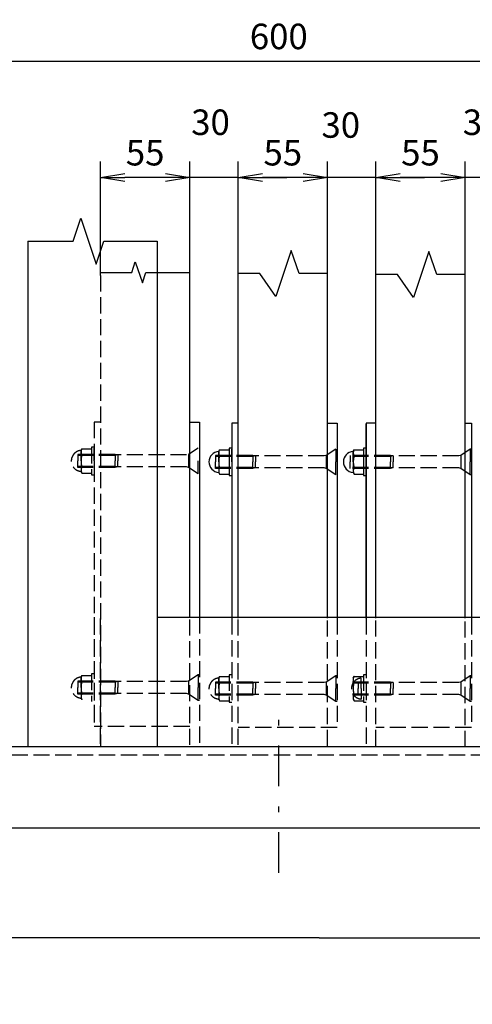
# Model space of a CAD drawing. Extents: x 0 to 23760, y 0 to 16800.
# Drawn here: x 5214 to 7450, y 2483 to 7347 of the extents above; entities that cross this region are included whole.
import ezdxf

# ---------------------------------------------------------------- set-up
doc = ezdxf.new("R2010")
doc.units = 0
doc.header["$LTSCALE"] = 40
doc.header["$MEASUREMENT"] = 0
doc.header["$PDMODE"] = 35
doc.linetypes.add('JIS_DASHDOT', pattern=[10.7, 5, -2.5, 0.7, -2.5])
doc.linetypes.add('PRFWELDING', pattern=[2.7, 2, -0.7])
doc.layers.get('0').update_dxf_attribs({"linetype": 'CONTINUOUS'})
doc.layers.get('DEFPOINTS').update_dxf_attribs({"linetype": 'CONTINUOUS'})
for name, color, linetype in [('01', 7, 'CONTINUOUS'), ('外形線', 7, 'CONTINUOUS'), ('寸法線', 3, 'CONTINUOUS'), ('細線', 4, 'CONTINUOUS'), ('軸線', 6, 'JIS_DASHDOT'), ('隠れ線', 4, 'PRFWELDING')]:
    doc.layers.add(name, color=color, linetype=linetype)
doc.styles.get("Standard").update_dxf_attribs({"font": 'simplex.shx', "bigfont": 'bigfont.shx'})
doc.dimstyles.new('HIGANO1', dxfattribs={"dimtxt": 3.15, "dimasz": 3, "dimexe": 2, "dimexo": 0, "dimgap": 1.5, "dimtad": 3, "dimdsep": 46, "dimtxsty": 'STANDARD', "dimblk": 'OPEN', "dimblk1": 'OPEN', "dimblk2": 'OPEN', "dimsah": 1, "dimcen": 0, "dimdle": 1, "dimclrd": 256, "dimclre": 256, "dimclrt": 256, "dimadec": 0, "dimazin": 0, "dimtfac": 1, "dimtmove": 0, "dimatfit": 0, "dimldrblk": 'OPEN', "dimfxl": 1, "dimtolj": 1, "dimarcsym": 0})

# ---------------------------------------------------------------- blocks, each defined once
blk = doc.blocks.new('_OPEN')
at = {"color": 0, "linetype": 'ByBlock'}
for p, q in [((-1, 0.167), (0, 0)), ((0, 0), (-1, -0.167)), ((0, 0), (-1, 0))]:
    blk.add_line(p, q, dxfattribs=at)
blk = doc.blocks.new('*D86')
at = {"layer": 'DEFPOINTS', "color": 0}
for p in [(4109.9, 2786.5), (8877.9, 2786.5), (8877.9, 1480.3)]:
    blk.add_point(p, dxfattribs=at)
at = {"layer": '寸法線', "lineweight": -2}
for p, q in [((4109.9, 2786.5), (4109.9, 1400.3)), ((8877.9, 2786.5), (8877.9, 1400.3)), ((4229.9, 1480.3), (8757.9, 1480.3))]:
    blk.add_line(p, q, dxfattribs=at)
at = {"layer": '寸法線', "lineweight": -2, "xscale": 120, "yscale": 120, "zscale": 120, "rotation": 180}
blk.add_blockref('_OPEN', (4109.9, 1480.3), dxfattribs=at)
at = {"layer": '寸法線', "lineweight": -2, "xscale": 120, "yscale": 120, "zscale": 120}
blk.add_blockref('_OPEN', (8877.9, 1480.3), dxfattribs=at)
at = {"layer": '寸法線', "insert": (6493.9, 1603.3), "char_height": 126, "attachment_point": 5}
blk.add_mtext('\\A1;596', dxfattribs=at)
blk = doc.blocks.new('*D89')
at = {"layer": 'DEFPOINTS', "color": 0}
for p in [(7413.9, 6567.1), (7413.9, 6089), (7653.9, 6084.2)]:
    blk.add_point(p, dxfattribs=at)
at = {"layer": '寸法線', "lineweight": -2}
for p, q in [((7413.9, 6089), (7413.9, 6647.1)), ((7653.9, 6084.2), (7653.9, 6647.1)), ((7293.9, 6567.1), (7173.9, 6567.1)), ((7653.9, 6567.1), (7413.9, 6567.1)), ((7773.9, 6567.1), (7893.9, 6567.1))]:
    blk.add_line(p, q, dxfattribs=at)
at = {"layer": '寸法線', "lineweight": -2, "xscale": 120, "yscale": 120, "zscale": 120}
blk.add_blockref('_OPEN', (7413.9, 6567.1), dxfattribs=at)
at = {"layer": '寸法線', "lineweight": -2, "xscale": 120, "yscale": 120, "zscale": 120, "rotation": 180}
blk.add_blockref('_OPEN', (7653.9, 6567.1), dxfattribs=at)
at = {"layer": '寸法線', "insert": (7498.2, 6840.7), "char_height": 126, "attachment_point": 5}
blk.add_mtext('\\A1;30', dxfattribs=at)
blk = doc.blocks.new('*D90')
at = {"layer": 'DEFPOINTS', "color": 0}
for p in [(6973.9, 6567.1), (6973.9, 6089), (7413.9, 6089)]:
    blk.add_point(p, dxfattribs=at)
at = {"layer": '寸法線', "lineweight": -2}
for p, q in [((6973.9, 6089), (6973.9, 6647.1)), ((7413.9, 6089), (7413.9, 6647.1)), ((7293.9, 6567.1), (7093.9, 6567.1))]:
    blk.add_line(p, q, dxfattribs=at)
at = {"layer": '寸法線', "lineweight": -2, "xscale": 120, "yscale": 120, "zscale": 120, "rotation": 180}
blk.add_blockref('_OPEN', (6973.9, 6567.1), dxfattribs=at)
at = {"layer": '寸法線', "lineweight": -2, "xscale": 120, "yscale": 120, "zscale": 120}
blk.add_blockref('_OPEN', (7413.9, 6567.1), dxfattribs=at)
at = {"layer": '寸法線', "insert": (7193.9, 6690.1), "char_height": 126, "attachment_point": 5}
blk.add_mtext('\\A1;55', dxfattribs=at)
blk = doc.blocks.new('*D91')
at = {"layer": 'DEFPOINTS', "color": 0}
for p in [(6733.9, 6567.1), (6733.9, 6093.8), (6973.9, 6089)]:
    blk.add_point(p, dxfattribs=at)
at = {"layer": '寸法線', "lineweight": -2}
for p, q in [((6733.9, 6093.8), (6733.9, 6647.1)), ((6973.9, 6089), (6973.9, 6647.1)), ((6613.9, 6567.1), (6493.9, 6567.1)), ((6973.9, 6567.1), (6733.9, 6567.1)), ((7093.9, 6567.1), (7213.9, 6567.1))]:
    blk.add_line(p, q, dxfattribs=at)
at = {"layer": '寸法線', "lineweight": -2, "xscale": 120, "yscale": 120, "zscale": 120}
blk.add_blockref('_OPEN', (6733.9, 6567.1), dxfattribs=at)
at = {"layer": '寸法線', "lineweight": -2, "xscale": 120, "yscale": 120, "zscale": 120, "rotation": 180}
blk.add_blockref('_OPEN', (6973.9, 6567.1), dxfattribs=at)
at = {"layer": '寸法線', "insert": (6800.2, 6827), "char_height": 126, "attachment_point": 5}
blk.add_mtext('\\A1;30', dxfattribs=at)
blk = doc.blocks.new('*D92')
at = {"layer": 'DEFPOINTS', "color": 0}
for p in [(6293.9, 6567.1), (6293.9, 6093.8), (6733.9, 6093.8)]:
    blk.add_point(p, dxfattribs=at)
at = {"layer": '寸法線', "lineweight": -2}
for p, q in [((6293.9, 6093.8), (6293.9, 6647.1)), ((6733.9, 6093.8), (6733.9, 6647.1)), ((6613.9, 6567.1), (6413.9, 6567.1))]:
    blk.add_line(p, q, dxfattribs=at)
at = {"layer": '寸法線', "lineweight": -2, "xscale": 120, "yscale": 120, "zscale": 120, "rotation": 180}
blk.add_blockref('_OPEN', (6293.9, 6567.1), dxfattribs=at)
at = {"layer": '寸法線', "lineweight": -2, "xscale": 120, "yscale": 120, "zscale": 120}
blk.add_blockref('_OPEN', (6733.9, 6567.1), dxfattribs=at)
at = {"layer": '寸法線', "insert": (6513.9, 6690.1), "char_height": 126, "attachment_point": 5}
blk.add_mtext('\\A1;55', dxfattribs=at)
blk = doc.blocks.new('*D93')
at = {"layer": 'DEFPOINTS', "color": 0}
for p in [(6053.9, 6567.1), (6053.9, 6098.6), (6293.9, 6093.8)]:
    blk.add_point(p, dxfattribs=at)
at = {"layer": '寸法線', "lineweight": -2}
for p, q in [((6053.9, 6098.6), (6053.9, 6647.1)), ((6293.9, 6093.8), (6293.9, 6647.1)), ((5933.9, 6567.1), (5813.9, 6567.1)), ((6293.9, 6567.1), (6053.9, 6567.1)), ((6413.9, 6567.1), (6533.9, 6567.1))]:
    blk.add_line(p, q, dxfattribs=at)
at = {"layer": '寸法線', "lineweight": -2, "xscale": 120, "yscale": 120, "zscale": 120}
blk.add_blockref('_OPEN', (6053.9, 6567.1), dxfattribs=at)
at = {"layer": '寸法線', "lineweight": -2, "xscale": 120, "yscale": 120, "zscale": 120, "rotation": 180}
blk.add_blockref('_OPEN', (6293.9, 6567.1), dxfattribs=at)
at = {"layer": '寸法線', "insert": (6156.8, 6840.7), "char_height": 126, "attachment_point": 5}
blk.add_mtext('\\A1;30', dxfattribs=at)
blk = doc.blocks.new('*D94')
at = {"layer": 'DEFPOINTS', "color": 0}
for p in [(5613.9, 6567.1), (5613.9, 6084.2), (6053.9, 6098.6)]:
    blk.add_point(p, dxfattribs=at)
at = {"layer": '寸法線', "lineweight": -2}
for p, q in [((5613.9, 6084.2), (5613.9, 6647.1)), ((6053.9, 6098.6), (6053.9, 6647.1)), ((5933.9, 6567.1), (5733.9, 6567.1))]:
    blk.add_line(p, q, dxfattribs=at)
at = {"layer": '寸法線', "lineweight": -2, "xscale": 120, "yscale": 120, "zscale": 120, "rotation": 180}
blk.add_blockref('_OPEN', (5613.9, 6567.1), dxfattribs=at)
at = {"layer": '寸法線', "lineweight": -2, "xscale": 120, "yscale": 120, "zscale": 120}
blk.add_blockref('_OPEN', (6053.9, 6567.1), dxfattribs=at)
at = {"layer": '寸法線', "insert": (5833.9, 6690.1), "char_height": 126, "attachment_point": 5}
blk.add_mtext('\\A1;55', dxfattribs=at)
blk = doc.blocks.new('*D96')
at = {"layer": 'DEFPOINTS', "color": 0}
for p in [(8893.9, 7141.6), (8893.9, 6647.1), (4093.9, 5826.4)]:
    blk.add_point(p, dxfattribs=at)
at = {"layer": '寸法線', "lineweight": -2}
for p, q in [((4093.9, 5826.4), (4093.9, 7221.6)), ((8893.9, 6647.1), (8893.9, 7221.6)), ((4213.9, 7141.6), (8773.9, 7141.6))]:
    blk.add_line(p, q, dxfattribs=at)
at = {"layer": '寸法線', "lineweight": -2, "xscale": 120, "yscale": 120, "zscale": 120, "rotation": 180}
blk.add_blockref('_OPEN', (4093.9, 7141.6), dxfattribs=at)
at = {"layer": '寸法線', "lineweight": -2, "xscale": 120, "yscale": 120, "zscale": 120}
blk.add_blockref('_OPEN', (8893.9, 7141.6), dxfattribs=at)
at = {"layer": '寸法線', "insert": (6493.9, 7264.6), "char_height": 126, "attachment_point": 5}
blk.add_mtext('\\A1;600', dxfattribs=at)

msp = doc.modelspace()

# ---------------------------------------------------------------- linework, layer by layer
at = {"layer": '01', "color": 7, "linetype": 'Continuous'}
for p, q in [((8893.918, 3754.546), (4053.918, 3754.546)), ((4611.918, 3354.546), (8375.918, 3354.546))]:
    msp.add_line(p, q, dxfattribs=at)
at = {"layer": '外形線'}
for p, q in [((5253.918, 6252.654), (5253.918, 3754.546)), ((5893.918, 6252.654), (5893.918, 3754.546)), ((6053.918, 4394.546), (6053.918, 6098.576)), ((6293.918, 4389.746), (6293.918, 6093.776)), ((6733.918, 4389.746), (6733.918, 6093.776)), ((6973.918, 4389.746), (6973.918, 6088.976)), ((7413.918, 4389.746), (7413.918, 6088.976)), ((6053.918, 5359.346), (6101.918, 5359.346)), ((6101.918, 5359.346), (6101.918, 4394.546)), ((6261.918, 5354.546), (6261.918, 4389.746)), ((6293.918, 5354.546), (6261.918, 5354.546)), ((6733.918, 5354.546), (6781.918, 5354.546)), ((6781.918, 5354.546), (6781.918, 4389.746)), ((6925.918, 5354.546), (6925.918, 4389.746)), ((6973.918, 5354.546), (6925.918, 5354.546)), ((7413.918, 5354.546), (7445.918, 5354.546)), ((7445.918, 5354.546), (7445.918, 4389.746)), ((6925.918, 4389.746), (6925.918, 5349.746)), ((6197.118, 5214.546), (6201.763, 5222.59)), ((6197.118, 5162.546), (6197.118, 5214.546)), ((6201.763, 5222.59), (6223.918, 5222.59)), ((6223.918, 5222.59), (6249.118, 5222.59)), ((6261.918, 5230.546), (6249.118, 5230.546)), ((6249.118, 5230.546), (6249.118, 5094.546)), ((6261.918, 5162.546), (6261.918, 5225.746)), ((6861.118, 5214.546), (6865.763, 5222.59)), ((6861.118, 5162.546), (6861.118, 5214.546)), ((6865.763, 5222.59), (6887.918, 5222.59)), ((6887.918, 5222.59), (6913.118, 5222.59)), ((6925.918, 5230.546), (6913.118, 5230.546)), ((6913.118, 5230.546), (6913.118, 5094.546)), ((6925.918, 5162.546), (6925.918, 5225.746)), ((6197.118, 5162.546), (6197.118, 5110.546)), ((6201.763, 5192.568), (6249.118, 5192.568)), ((6261.918, 5162.546), (6261.918, 5099.346)), ((6861.118, 5162.546), (6861.118, 5110.546)), ((6865.763, 5192.568), (6913.118, 5192.568)), ((6925.918, 5162.546), (6925.918, 5099.346)), ((6197.118, 5110.546), (6201.763, 5102.501)), ((6201.763, 5132.524), (6249.118, 5132.524)), ((6861.118, 5110.546), (6865.763, 5102.501)), ((6865.763, 5132.524), (6913.118, 5132.524)), ((6201.763, 5102.501), (6223.918, 5102.501)), ((6223.918, 5102.501), (6249.118, 5102.501)), ((6249.118, 5094.546), (6261.918, 5094.546)), ((6865.763, 5102.501), (6887.918, 5102.501)), ((6887.918, 5102.501), (6913.118, 5102.501)), ((6913.118, 5094.546), (6925.918, 5094.546)), ((5893.918, 4394.546), (7605.918, 4394.546))]:
    msp.add_line(p, q, dxfattribs=at)
for centre, radius, start, end in [((6201.118, 5162.546), 52, 94.411726, 265.588274), ((6223.699, 5207.579), 26.581, 145.615865, 214.384135), ((6865.118, 5162.546), 52, 94.411726, 265.588274), ((6887.699, 5207.579), 26.581, 145.615865, 214.384135), ((6296.474, 5162.546), 99.356, 162.412106, 197.587894), ((6960.474, 5162.546), 99.356, 162.412106, 197.587894), ((6223.699, 5117.512), 26.581, 145.615865, 214.384135), ((6887.699, 5117.512), 26.581, 145.615865, 214.384135)]:
    msp.add_arc(centre, radius, start, end, dxfattribs=at)
at = {"layer": '細線'}
for q in [(4109.918, 2810.546), (8877.918, 2810.546)]:
    msp.add_line((6693.918, 2810.546), q, dxfattribs=at)
for points in [[(5253.918, 6252.654), (5477.918, 6252.654), (5516.099, 6366.418), (5592.459, 6138.89), (5630.639, 6252.654), (5893.918, 6252.654)], [(6733.918, 6093.776), (6593.918, 6093.776), (6555.738, 6207.54), (6479.378, 5980.012), (6401.198, 6093.776), (6293.918, 6093.776)], [(7413.918, 6088.976), (7273.918, 6088.976), (7235.738, 6202.74), (7159.378, 5975.212), (7081.198, 6088.976), (6973.918, 6088.976)], [(5613.918, 6098.576), (5767.918, 6098.576), (5785.297, 6150.357), (5820.053, 6046.794), (5837.432, 6098.576), (6053.918, 6098.576)]]:
    msp.add_lwpolyline(points, dxfattribs=at)
at = {"layer": '軸線'}
msp.add_line((6493.918, 3132.685), (6493.918, 3976.407), dxfattribs=at)
at = {"layer": '隠れ線', "color": 4}
for p, q in [((5613.918, 6084.176), (5613.918, 3754.546)), ((5581.918, 5359.346), (5581.918, 3855.346)), ((5613.918, 5359.346), (5581.918, 5359.346)), ((5517.118, 5219.346), (5521.763, 5227.39)), ((5517.118, 5167.346), (5517.118, 5219.346)), ((5521.763, 5227.39), (5543.918, 5227.39)), ((5543.918, 5227.39), (5569.118, 5227.39)), ((5581.918, 5235.346), (5569.118, 5235.346)), ((5569.118, 5235.346), (5569.118, 5099.346)), ((5581.918, 5167.346), (5581.918, 5230.546)), ((6095.918, 5230.546), (6048.718, 5199.346)), ((6775.918, 5225.746), (6728.718, 5194.546)), ((6775.918, 5225.746), (6775.918, 5162.546)), ((7439.918, 5225.746), (7392.718, 5194.546)), ((7439.918, 5225.746), (7439.918, 5162.546)), ((7445.918, 5225.746), (7439.918, 5225.746)), ((5501.918, 5199.346), (5501.918, 5167.346)), ((5685.918, 5199.346), (5501.918, 5199.346)), ((5685.918, 5194.346), (5501.918, 5194.346)), ((5501.918, 5135.346), (5501.918, 5167.346)), ((5517.118, 5167.346), (5517.118, 5115.346)), ((5521.763, 5197.368), (5569.118, 5197.368)), ((5581.918, 5167.346), (5581.918, 5104.146)), ((5685.918, 5199.346), (5685.918, 5167.346)), ((5698.418, 5196.846), (5685.918, 5199.346)), ((5698.418, 5196.846), (5685.918, 5194.346)), ((5685.918, 5135.346), (5685.918, 5167.346)), ((6038.718, 5196.846), (5698.418, 5196.846)), ((5698.418, 5196.846), (5698.418, 5167.346)), ((5698.418, 5137.846), (5698.418, 5167.346)), ((6048.718, 5199.346), (6048.718, 5135.346)), ((6095.918, 5104.146), (6095.918, 5167.346)), ((6365.918, 5194.546), (6181.918, 5194.546)), ((6181.918, 5194.546), (6181.918, 5162.546)), ((6365.918, 5189.546), (6181.918, 5189.546)), ((6181.918, 5130.546), (6181.918, 5162.546)), ((6378.418, 5192.046), (6365.918, 5194.546)), ((6365.918, 5194.546), (6365.918, 5162.546)), ((6378.418, 5192.046), (6365.918, 5189.546)), ((6365.918, 5130.546), (6365.918, 5162.546)), ((6378.418, 5192.046), (6378.418, 5162.546)), ((6718.718, 5192.046), (6378.418, 5192.046)), ((6378.418, 5133.046), (6378.418, 5162.546)), ((6728.718, 5194.546), (6718.718, 5192.046)), ((6728.718, 5194.546), (6728.718, 5130.546)), ((6775.918, 5099.346), (6775.918, 5162.546)), ((6845.918, 5194.546), (6845.918, 5162.546)), ((7045.918, 5194.546), (6845.918, 5194.546)), ((7045.918, 5189.546), (6845.918, 5189.546)), ((6845.918, 5130.546), (6845.918, 5162.546)), ((7045.918, 5194.546), (7045.918, 5162.546)), ((7058.418, 5192.046), (7045.918, 5194.546)), ((7058.418, 5192.046), (7045.918, 5189.546)), ((7045.918, 5130.546), (7045.918, 5162.546)), ((7058.418, 5192.046), (7058.418, 5162.546)), ((7382.718, 5192.046), (7058.418, 5192.046)), ((7058.418, 5133.046), (7058.418, 5162.546)), ((7392.718, 5194.546), (7382.718, 5192.046)), ((7392.718, 5194.546), (7392.718, 5130.546)), ((7439.918, 5099.346), (7439.918, 5162.546)), ((5685.918, 5140.346), (5501.918, 5140.346)), ((5685.918, 5135.346), (5501.918, 5135.346)), ((5517.118, 5115.346), (5521.763, 5107.301)), ((5521.763, 5137.324), (5569.118, 5137.324)), ((5698.418, 5137.846), (5685.918, 5140.346)), ((5698.418, 5137.846), (5685.918, 5135.346)), ((6038.718, 5137.846), (5698.418, 5137.846)), ((6048.718, 5135.346), (6038.718, 5137.846)), ((6095.918, 5104.146), (6048.718, 5135.346)), ((6365.918, 5135.546), (6181.918, 5135.546)), ((6365.918, 5130.546), (6181.918, 5130.546)), ((6378.418, 5133.046), (6365.918, 5135.546)), ((6378.418, 5133.046), (6365.918, 5130.546)), ((6718.718, 5133.046), (6378.418, 5133.046)), ((6728.718, 5130.546), (6718.718, 5133.046)), ((6775.918, 5099.346), (6728.718, 5130.546)), ((7045.918, 5135.546), (6845.918, 5135.546)), ((7045.918, 5130.546), (6845.918, 5130.546)), ((7058.418, 5133.046), (7045.918, 5135.546)), ((7058.418, 5133.046), (7045.918, 5130.546)), ((7382.718, 5133.046), (7058.418, 5133.046)), ((7392.718, 5130.546), (7382.718, 5133.046)), ((7439.918, 5099.346), (7392.718, 5130.546)), ((5521.763, 5107.301), (5543.918, 5107.301)), ((5543.918, 5107.301), (5569.118, 5107.301)), ((5569.118, 5099.346), (5581.918, 5099.346)), ((7445.918, 5099.346), (7439.918, 5099.346)), ((5581.918, 4394.546), (5581.918, 3855.346)), ((5613.918, 3768.946), (5613.918, 4394.546)), ((6053.918, 3764.146), (6053.918, 4394.546)), ((6101.918, 4394.546), (6101.918, 3754.546)), ((6261.918, 4389.746), (6261.918, 3850.546)), ((6261.918, 4389.746), (6261.918, 3754.546)), ((6293.918, 3764.146), (6293.918, 4389.746)), ((6733.918, 3759.346), (6733.918, 4389.746)), ((6781.918, 4389.746), (6781.918, 3850.546)), ((6925.918, 4389.746), (6925.918, 3850.546)), ((6925.918, 4389.746), (6925.918, 3754.546)), ((6973.918, 3759.346), (6973.918, 4389.746)), ((7413.918, 3754.546), (7413.918, 4389.746)), ((7445.918, 4389.746), (7445.918, 3850.546)), ((5517.118, 4099.346), (5521.763, 4107.39)), ((5517.118, 4047.346), (5517.118, 4099.346)), ((5521.763, 4107.39), (5543.918, 4107.39)), ((5543.918, 4107.39), (5569.118, 4107.39)), ((5581.918, 4115.346), (5569.118, 4115.346)), ((5569.118, 4115.346), (5569.118, 3979.346)), ((6095.918, 4110.546), (6048.718, 4079.346)), ((6101.918, 4110.546), (6095.918, 4110.546)), ((6095.918, 4110.546), (6095.918, 4047.346)), ((6197.118, 4094.546), (6201.763, 4102.59)), ((6197.118, 4042.546), (6197.118, 4094.546)), ((6201.763, 4102.59), (6223.918, 4102.59)), ((6223.918, 4102.59), (6249.118, 4102.59)), ((6261.918, 4110.546), (6249.118, 4110.546)), ((6249.118, 4110.546), (6249.118, 3974.546)), ((6775.918, 4105.746), (6728.718, 4074.546)), ((6781.918, 4105.746), (6775.918, 4105.746)), ((6775.918, 4105.746), (6775.918, 4042.546)), ((6861.118, 4094.546), (6865.763, 4102.59)), ((6865.763, 4102.59), (6887.918, 4102.59)), ((6887.918, 4102.59), (6913.118, 4102.59)), ((6901.118, 4042.546), (6901.118, 4094.546)), ((6913.118, 4110.546), (6913.118, 3974.546)), ((6925.918, 4110.546), (6913.118, 4110.546)), ((7439.918, 4105.746), (7392.718, 4074.546)), ((7439.918, 4105.746), (7439.918, 4042.546)), ((7445.918, 4105.746), (7439.918, 4105.746)), ((5501.918, 4079.346), (5501.918, 4047.346)), ((5685.918, 4079.346), (5501.918, 4079.346)), ((5685.918, 4074.346), (5501.918, 4074.346)), ((5501.918, 4015.346), (5501.918, 4047.346)), ((5517.118, 4047.346), (5517.118, 3995.346)), ((5521.763, 4077.368), (5569.118, 4077.368)), ((5685.918, 4079.346), (5685.918, 4047.346)), ((5698.418, 4076.846), (5685.918, 4079.346)), ((5698.418, 4076.846), (5685.918, 4074.346)), ((5685.918, 4015.346), (5685.918, 4047.346)), ((5698.418, 4076.846), (5698.418, 4047.346)), ((6038.718, 4076.846), (5698.418, 4076.846)), ((5698.418, 4017.846), (5698.418, 4047.346)), ((6048.718, 4079.346), (6038.718, 4076.846)), ((6048.718, 4079.346), (6048.718, 4015.346)), ((6095.918, 3984.146), (6095.918, 4047.346)), ((6365.918, 4074.546), (6181.918, 4074.546)), ((6181.918, 4074.546), (6181.918, 4042.546)), ((6365.918, 4069.546), (6181.918, 4069.546)), ((6181.918, 4010.546), (6181.918, 4042.546)), ((6197.118, 4042.546), (6197.118, 3990.546)), ((6201.763, 4072.568), (6249.118, 4072.568)), ((6378.418, 4072.046), (6365.918, 4074.546)), ((6365.918, 4074.546), (6365.918, 4042.546)), ((6378.418, 4072.046), (6365.918, 4069.546)), ((6365.918, 4010.546), (6365.918, 4042.546)), ((6718.718, 4072.046), (6378.418, 4072.046)), ((6378.418, 4072.046), (6378.418, 4042.546)), ((6378.418, 4013.046), (6378.418, 4042.546)), ((6728.718, 4074.546), (6718.718, 4072.046)), ((6728.718, 4074.546), (6728.718, 4010.546)), ((6775.918, 3979.346), (6775.918, 4042.546)), ((7045.918, 4074.546), (6845.918, 4074.546)), ((7045.918, 4069.546), (6845.918, 4069.546)), ((6865.763, 4072.568), (6913.118, 4072.568)), ((6885.918, 4074.546), (6885.918, 4042.546)), ((6885.918, 4010.546), (6885.918, 4042.546)), ((6901.118, 4042.546), (6901.118, 3990.546)), ((7058.418, 4072.046), (7045.918, 4074.546)), ((7045.918, 4074.546), (7045.918, 4042.546)), ((7058.418, 4072.046), (7045.918, 4069.546)), ((7045.918, 4010.546), (7045.918, 4042.546)), ((7382.718, 4072.046), (7058.418, 4072.046)), ((7058.418, 4072.046), (7058.418, 4042.546)), ((7058.418, 4013.046), (7058.418, 4042.546)), ((7392.718, 4074.546), (7382.718, 4072.046)), ((7392.718, 4074.546), (7392.718, 4010.546)), ((7439.918, 3979.346), (7439.918, 4042.546)), ((5685.918, 4020.346), (5501.918, 4020.346)), ((5685.918, 4015.346), (5501.918, 4015.346)), ((5521.763, 4017.324), (5569.118, 4017.324)), ((5698.418, 4017.846), (5685.918, 4020.346)), ((5698.418, 4017.846), (5685.918, 4015.346)), ((6038.718, 4017.846), (5698.418, 4017.846)), ((6048.718, 4015.346), (6038.718, 4017.846)), ((6095.918, 3984.146), (6048.718, 4015.346)), ((6365.918, 4015.546), (6181.918, 4015.546)), ((6365.918, 4010.546), (6181.918, 4010.546)), ((6197.118, 3990.546), (6201.763, 3982.501)), ((6201.763, 4012.524), (6249.118, 4012.524)), ((6378.418, 4013.046), (6365.918, 4015.546)), ((6378.418, 4013.046), (6365.918, 4010.546)), ((6718.718, 4013.046), (6378.418, 4013.046)), ((6728.718, 4010.546), (6718.718, 4013.046)), ((6775.918, 3979.346), (6728.718, 4010.546)), ((7045.918, 4015.546), (6845.918, 4015.546)), ((7045.918, 4010.546), (6845.918, 4010.546)), ((6861.118, 3990.546), (6865.763, 3982.501)), ((6865.763, 4012.524), (6913.118, 4012.524)), ((7058.418, 4013.046), (7045.918, 4015.546)), ((7058.418, 4013.046), (7045.918, 4010.546)), ((7382.718, 4013.046), (7058.418, 4013.046)), ((7392.718, 4010.546), (7382.718, 4013.046)), ((7439.918, 3979.346), (7392.718, 4010.546)), ((6101.918, 3984.146), (6095.918, 3984.146)), ((6201.763, 3982.501), (6223.918, 3982.501)), ((6223.918, 3982.501), (6249.118, 3982.501)), ((6249.118, 3974.546), (6261.918, 3974.546)), ((6781.918, 3979.346), (6775.918, 3979.346)), ((6865.763, 3982.501), (6887.918, 3982.501)), ((6887.918, 3982.501), (6913.118, 3982.501)), ((6913.118, 3974.546), (6925.918, 3974.546)), ((7445.918, 3979.346), (7439.918, 3979.346)), ((6053.918, 3855.346), (5581.918, 3855.346)), ((6781.918, 3850.546), (6293.918, 3850.546)), ((7445.918, 3850.546), (6973.918, 3850.546))]:
    msp.add_line(p, q, dxfattribs=at)
at = {"layer": '隠れ線'}
msp.add_line((4093.918, 3714.546), (8893.918, 3714.546), dxfattribs=at)
at = {"layer": '隠れ線', "color": 4}
for centre, radius, start, end in [((5521.118, 5167.346), 52, 94.411726, 265.588274), ((5543.699, 5212.379), 26.581, 145.615865, 214.384135), ((5616.474, 5167.346), 99.356, 162.412106, 197.587894), ((5543.699, 5122.312), 26.581, 145.615865, 214.384135), ((5521.118, 4047.346), 52, 94.411726, 265.588274), ((5543.699, 4092.379), 26.581, 145.615865, 214.384135), ((6201.118, 4042.546), 52, 94.411726, 265.588274), ((6223.699, 4087.579), 26.581, 145.615865, 214.384135), ((6905.118, 4042.546), 52, 94.411726, 265.588274), ((6887.699, 4087.579), 26.581, 145.615865, 214.384135), ((5616.474, 4047.346), 99.356, 162.412106, 197.587894), ((6296.474, 4042.546), 99.356, 162.412106, 197.587894), ((6960.474, 4042.546), 99.356, 162.412106, 197.587894), ((5543.699, 4002.312), 26.581, 145.615865, 214.384135), ((6223.699, 3997.512), 26.581, 145.615865, 214.384135), ((6887.699, 3997.512), 26.581, 145.615865, 214.384135)]:
    msp.add_arc(centre, radius, start, end, dxfattribs=at)

# ---------------------------------------------------------------- dimensions: what is measured, and where the dimension line sits
at = {"layer": '寸法線'}
for base, p1, p2, override, picture, middle in [((8893.918, 7141.646), (4093.918, 5826.359), (8893.918, 6647.116), {"dimscale": 40, "dimlfac": 0.125}, '*D96', (6493.918, 7264.646)), ((5613.918, 6567.116), (6053.918, 6098.576), (5613.918, 6084.176), {"dimscale": 40, "dimlfac": 0.125}, '*D94', (5833.918, 6690.116)), ((6293.918, 6567.116), (6733.918, 6093.776), (6293.918, 6093.776), {"dimscale": 40, "dimlfac": 0.125, "dimblk2": 'NONE'}, '*D92', (6513.918, 6690.116)), ((6973.918, 6567.116), (7413.918, 6088.976), (6973.918, 6088.976), {"dimscale": 40, "dimlfac": 0.125, "dimblk2": 'NONE'}, '*D90', (7193.918, 6690.116)), ((8877.918, 1480.293), (4109.918, 2786.546), (8877.918, 2786.546), {"dimscale": 40, "dimlfac": 0.125}, '*D86', (6493.918, 1603.293))]:
    dim = msp.add_linear_dim(base=base, p1=p1, p2=p2, dimstyle='HIGANO1', override=override, dxfattribs=at)
    dim.commit()
    dim.dimension.update_dxf_attribs({"geometry": picture, "text_midpoint": middle})
for base, p1, p2, picture, middle in [((6053.918, 6567.116), (6293.918, 6093.776), (6053.918, 6098.576), '*D93', (6156.834, 6840.702)), ((6733.918, 6567.116), (6973.918, 6088.976), (6733.918, 6093.776), '*D91', (6800.159, 6827.022)), ((7413.918, 6567.116), (7653.918, 6084.176), (7413.918, 6088.976), '*D89', (7498.235, 6840.702))]:
    dim = msp.add_linear_dim(base=base, p1=p1, p2=p2, dimstyle='HIGANO1', override={"dimscale": 40, "dimlfac": 0.125, "dimtmove": 2, "dimatfit": 3}, dxfattribs=at)
    dim.commit()
    dim.dimension.update_dxf_attribs({"geometry": picture, "text_midpoint": middle, "dimtype": 160})

doc.saveas('drawing.dxf')
